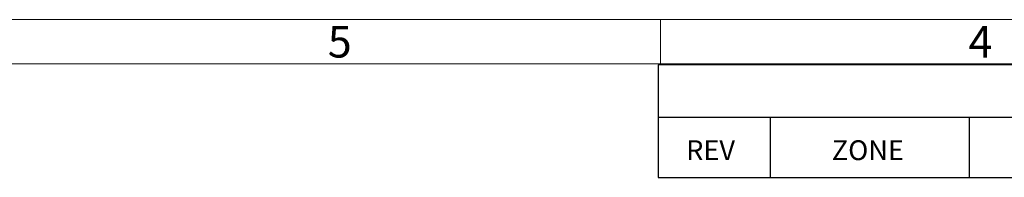
# Model space of a CAD drawing. Units: inches. Extents: x 0 to 16.4, y 0 to 11.6.
# Drawn here: x 6.3 to 9.4, y 11.1 to 11.6 of the extents above; entities that cross this region are included whole.
import ezdxf
from ezdxf.enums import TextEntityAlignment as Align

# ---------------------------------------------------------------- set-up
doc = ezdxf.new("R2010")
doc.units = ezdxf.units.IN
doc.header["$MEASUREMENT"] = 0
doc.layers.add('BORDER', color=179, linetype='Continuous', lineweight=40)
doc.layers.add('TITLE_BLOCK_TEXT', color=179, linetype='Continuous', lineweight=15)
doc.layers.add('FORMAT', color=179, linetype='Continuous')
doc.styles.add('SLDTEXTSTYLE0', font='TXT', dxfattribs={"width": 0.638186})
doc.styles.add('SLDTEXTSTYLE1', font='TXT', dxfattribs={"width": 0.605})
doc.styles.add('SLDTEXTSTYLE7', font='TXT', dxfattribs={"width": 0.431141})
doc.styles.add('SLDTEXTSTYLE8', font='TXT', dxfattribs={"width": 0.448901})
doc.styles.add('SLDTEXTSTYLE9', font='TXT', dxfattribs={"width": 0.75})

# ---------------------------------------------------------------- blocks, each defined once
blk = doc.blocks.new('CB Temp')
at = {"layer": 'BORDER', "lineweight": 15}
for p, q in [((0.1379, 11.5549), (16.3856, 11.5549)), ((8.2753, 11.4149), (8.2753, 11.5549)), ((0.2782, 11.4146), (16.2456, 11.4146))]:
    blk.add_line(p, q, dxfattribs=at)
at = {"layer": 'BORDER', "char_height": 0.1, "attachment_point": 2, "style": 'SLDTEXTSTYLE0'}
for s, insert in [('5', (7.2608, 11.5347)), ('4', (9.2884, 11.5347))]:
    blk.add_mtext(s, dxfattribs=dict(at, insert=insert))
at = {"layer": 'FORMAT', "color": 179}
for tag, height, style, width, p in [('AUTOATTR31', 0.063, 'SLDTEXTSTYLE1', 0.605, (14.7684, 1.7547)), ('AUTOATTR2', 0.063, 'SLDTEXTSTYLE1', 0.605, (11.4151, 0.9054)), ('AUTOATTR5', 0.063, 'SLDTEXTSTYLE1', 0.605, (11.413, 0.8192)), ('AUTOATTR3', 0.063, 'SLDTEXTSTYLE1', 0.605, (11.4259, 0.7194)), ('AUTOATTR19', 0.0787, 'SLDTEXTSTYLE9', 0.75, (11.7962, 0.5839)), ('AUTOATTR20', 0.0787, 'SLDTEXTSTYLE9', 0.75, (11.7981, 0.4222))]:
    blk.add_attdef(tag, text='', height=height, dxfattribs=dict(at, style=style, width=width)).set_placement(p, align=Align.BOTTOM_LEFT)
at = {"layer": 'TITLE_BLOCK_TEXT', "color": 179}
for tag, height, style, width, p in [('AUTOATTR7', 0.063, 'SLDTEXTSTYLE0', 0.638186, (8.2937, 1.4533)), ('AUTOATTR30', 0.063, 'SLDTEXTSTYLE0', 0.638186, (9.3582, 1.4533)), ('AUTOATTR9', 0.0787, 'SLDTEXTSTYLE0', 0.638186, (11.9916, 1.3522)), ('AUTOATTR10', 0.0787, 'SLDTEXTSTYLE0', 0.638186, (12.955, 1.3522)), ('AUTOATTR8', 0.0787, 'SLDTEXTSTYLE0', 0.638186, (11.9916, 1.1577)), ('AUTOATTR11', 0.0787, 'SLDTEXTSTYLE0', 0.638186, (12.955, 1.1577)), ('AUTOATTR12', 0.0787, 'SLDTEXTSTYLE0', 0.638186, (11.9937, 0.9708)), ('AUTOATTR13', 0.0787, 'SLDTEXTSTYLE0', 0.638186, (12.955, 0.9708)), ('AUTOATTR27', 0.128, 'SLDTEXTSTYLE8', 0.448901, (14.144, 0.7576)), ('AUTOATTR23', 0.128, 'SLDTEXTSTYLE0', 0.638186, (13.4886, 0.4287)), ('AUTOATTR28', 0.128, 'SLDTEXTSTYLE7', 0.431141, (14.5393, 0.4287)), ('AUTOATTR26', 0.128, 'SLDTEXTSTYLE0', 0.638186, (16.0383, 0.4287)), ('AUTOATTR15', 0.0659, 'SLDTEXTSTYLE0', 0.638186, (12.0056, 0.4749)), ('AUTOATTR1', 0.063, 'SLDTEXTSTYLE0', 0.638186, (10.4448, 0.299)), ('AUTOATTR24', 0.0787, 'SLDTEXTSTYLE0', 0.638186, (13.8874, 0.294)), ('AUTOATTR25', 0.0787, 'SLDTEXTSTYLE0', 0.638186, (15.79, 0.294))]:
    blk.add_attdef(tag, text='', height=height, dxfattribs=dict(at, style=style, width=width)).set_placement(p, align=Align.BOTTOM_LEFT)
for tag in ['AUTOATTR29', 'AUTOATTR22', 'AUTOATTR21', 'AUTOATTR18', 'AUTOATTR17', 'AUTOATTR16', 'AUTOATTR14']:
    blk.add_attdef(tag, (0, 0), '', height=1, dxfattribs=at)
blk = doc.blocks.new('SW_TABLEANNOTATION_0')
at = {"layer": 'FORMAT', "color": 0}
for p, q in [((0, 0), (0, -0.3565)), ((7.9724, 0), (0, 0)), ((0, -0.1651), (7.9724, -0.1651)), ((0.3543, -0.1651), (0.3543, -0.3565)), ((0.9843, -0.1651), (0.9843, -0.3565)), ((0, -0.3565), (7.9724, -0.3565))]:
    blk.add_line(p, q, dxfattribs=at)
at = {"layer": 'FORMAT', "color": 0, "char_height": 0.06299, "attachment_point": 1, "style": 'SLDTEXTSTYLE1'}
for s, insert in [('REV', (0.0882, -0.2389)), ('ZONE', (0.5491, -0.2389))]:
    blk.add_mtext(s, dxfattribs=dict(at, insert=insert))

msp = doc.modelspace()

# ---------------------------------------------------------------- block references
at = {"color": 7, "linetype": 'Continuous'}
msp.add_blockref('CB Temp', (0.004482, 0.003336), dxfattribs=at)
at = {"layer": 'FORMAT'}
msp.add_blockref('SW_TABLEANNOTATION_0', (8.273134, 11.414579), dxfattribs=at)

doc.saveas('drawing.dxf')
